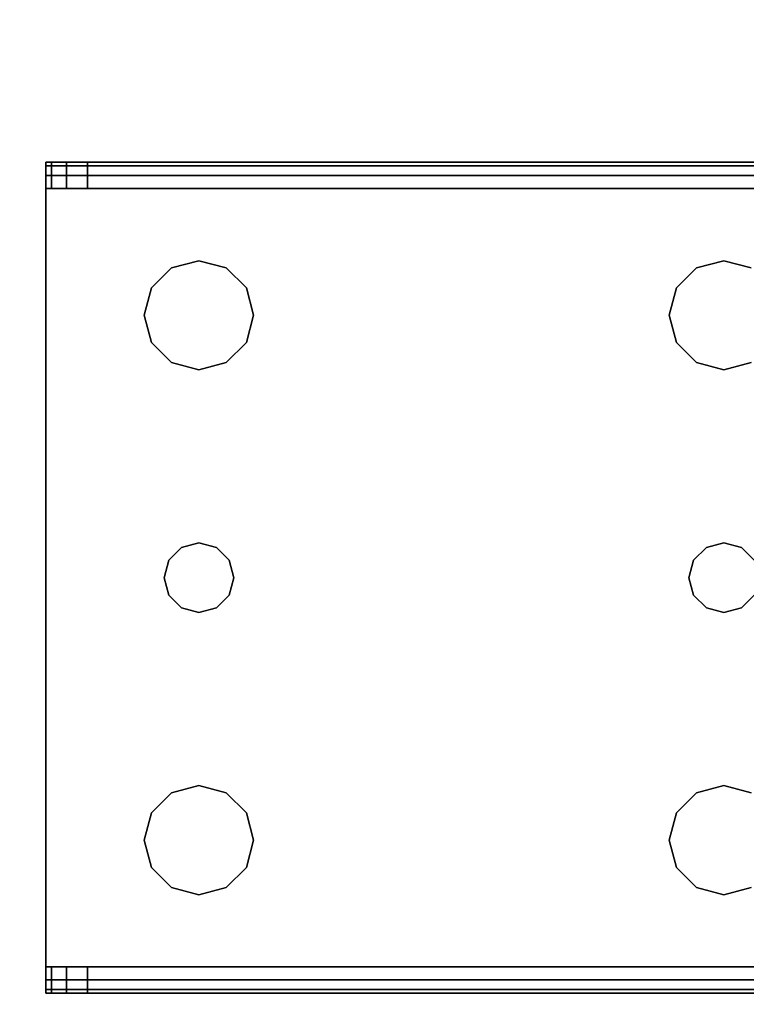
# Model space of a CAD drawing. Extents: x -160 to -4, y 6 to 79.
# Drawn here: x -86 to -84, y 60 to 63 of the extents above; entities that cross this region are included whole.
import ezdxf

# ---------------------------------------------------------------- set-up
doc = ezdxf.new("R2010")
doc.units = 0
doc.header["$LTSCALE"] = 96
doc.header["$MEASUREMENT"] = 0
for name, color, linetype in [('AFUST-3-LGPT', 7, 'Continuous'), ('AFUST-3-SHLM-TH', 7, 'Continuous'), ('AFUST-3-TPLM-TH', 7, 'Continuous'), ('MAIN_FURN', 7, 'Continuous')]:
    doc.layers.add(name, color=color, linetype=linetype)

# ---------------------------------------------------------------- blocks, each defined once
blk = doc.blocks.new('ZN482022SCBLFFL')
at = {"layer": 'AFUST-3-LGPT', "color": 30, "linetype": 'Continuous'}
for points, invisible_edges in [([(43.9375, -16.1875, 3.925), (43.9375, -16.1975, 3.9625), (43.9375, -16.2625, 3.925)], 14), ([(43.9375, -16.2625, 3.875), (43.9375, -16.1875, 3.925), (43.9375, -16.2625, 3.925)], 3), ([(43.9375, -16.1875, 3.875), (43.9375, -16.1875, 3.925), (43.9375, -16.2625, 3.875)], 2), ([(46.625, -16.1875, 3.925), (43.9375, -16.1975, 3.9625), (43.9375, -16.1875, 3.925)], 1), ([(46.625, -16.1975, 3.9625), (43.9375, -16.1975, 3.9625), (46.625, -16.1875, 3.925)], 2), ([(43.9375, -16.2625, 3.875), (43.9532, -16.1875, 3.8143), (43.9375, -16.1875, 3.875)], 1), ([(43.9532, -16.2625, 3.8143), (43.9532, -16.1875, 3.8143), (43.9375, -16.2625, 3.875)], 2), ([(43.9375, -16.1875, 3.875), (46.625, -16.1875, 3.925), (43.9375, -16.1875, 3.925)], 1), ([(44.0564, -16.1875, 3.7501), (46.625, -16.1875, 3.925), (43.9375, -16.1875, 3.875)], 15), ([(43.9532, -16.1875, 3.8143), (44.0564, -16.1875, 3.7501), (43.9375, -16.1875, 3.875)], 3), ([(43.9375, -16.2625, 3.925), (43.9375, -16.1975, 3.9625), (43.9375, -16.225, 3.99)], 13), ([(43.9375, -16.225, 3.99), (43.9375, -16.1975, 3.9625), (46.625, -16.1975, 3.9625)], 12), ([(46.625, -16.225, 3.99), (43.9375, -16.225, 3.99), (46.625, -16.1975, 3.9625)], 2), ([(43.9965, -16.1875, 3.7688), (43.9532, -16.1875, 3.8143), (43.9532, -16.2625, 3.8143)], 12), ([(43.9965, -16.2625, 3.7688), (43.9965, -16.1875, 3.7688), (43.9532, -16.2625, 3.8143)], 2), ([(43.9965, -16.1875, 3.7688), (44.0564, -16.1875, 3.7501), (43.9532, -16.1875, 3.8143)], 2), ([(44.0564, -16.1875, 3.7501), (43.9965, -16.1875, 3.7688), (43.9965, -16.2625, 3.7688)], 12), ([(44.0564, -16.2625, 3.7501), (44.0564, -16.1875, 3.7501), (43.9965, -16.2625, 3.7688)], 2), ([(44.0564, -16.1875, 3.7501), (46.625, -16.2625, 3.625), (46.625, -16.1875, 3.625)], 1), ([(44.0564, -16.2625, 3.7501), (46.625, -16.2625, 3.625), (44.0564, -16.1875, 3.7501)], 2), ([(44.0564, -16.1875, 3.7501), (46.625, -16.1875, 3.625), (46.625, -16.1875, 3.925)], 12), ([(43.9375, -16.225, 3.99), (43.9375, -16.2625, 4), (43.9375, -16.2625, 3.925)], 14), ([(43.9375, -16.2625, 4), (43.9375, -16.225, 3.99), (46.625, -16.225, 3.99)], 12), ([(46.625, -16.2625, 4), (43.9375, -16.2625, 4), (46.625, -16.225, 3.99)], 2), ([(43.9375, -16.2625, 3.925), (43.9375, -18.4875, 4), (43.9375, -18.4875, 3.925)], 3), ([(43.9375, -16.2625, 4), (43.9375, -18.4875, 4), (43.9375, -16.2625, 3.925)], 14), ([(46.625, -16.2625, 4), (45.875, -16.4688, 4), (43.9375, -16.2625, 4)], 3), ([(43.9375, -16.2625, 4), (44.275, -17.375, 4), (43.9375, -18.4875, 4)], 3), ([(44.2397, -16.7031, 4), (44.275, -17.375, 4), (43.9375, -16.2625, 4)], 15), ([(44.2187, -16.625, 4), (44.2397, -16.7031, 4), (43.9375, -16.2625, 4)], 14), ([(43.9375, -16.2625, 4), (44.375, -16.4688, 4), (44.2969, -16.4897, 4)], 13), ([(44.4531, -16.4897, 4), (44.375, -16.4688, 4), (43.9375, -16.2625, 4)], 14), ([(45.7969, -16.4897, 4), (44.4531, -16.4897, 4), (43.9375, -16.2625, 4)], 15), ([(43.9375, -16.2625, 4), (44.2397, -16.5469, 4), (44.2187, -16.625, 4)], 13), ([(44.2969, -16.4897, 4), (44.2397, -16.5469, 4), (43.9375, -16.2625, 4)], 14), ([(43.9375, -16.2625, 4), (45.875, -16.4688, 4), (45.7969, -16.4897, 4)], 13), ([(43.9375, -16.2625, 3.925), (46.625, -16.2625, 3.925), (44.0564, -16.2625, 3.7501)], 14), ([(43.9375, -16.2625, 3.875), (43.9375, -16.2625, 3.925), (44.0564, -16.2625, 3.7501)], 14), ([(44.0564, -16.2625, 3.7501), (43.9532, -16.2625, 3.8143), (43.9375, -16.2625, 3.875)], 13), ([(43.9375, -16.2625, 3.925), (44.375, -16.4688, 3.925), (44.4531, -16.4897, 3.925)], 13), ([(44.2969, -16.4897, 3.925), (44.375, -16.4688, 3.925), (43.9375, -16.2625, 3.925)], 14), ([(44.2397, -16.5469, 3.925), (44.2969, -16.4897, 3.925), (43.9375, -16.2625, 3.925)], 14), ([(43.9375, -16.2625, 3.925), (44.2187, -16.625, 3.925), (44.2397, -16.5469, 3.925)], 13), ([(44.2397, -16.7031, 3.925), (44.2187, -16.625, 3.925), (43.9375, -16.2625, 3.925)], 14), ([(44.275, -17.375, 3.925), (44.2397, -16.7031, 3.925), (43.9375, -16.2625, 3.925)], 15), ([(43.9375, -16.2625, 3.925), (44.4531, -16.4897, 3.925), (45.7969, -16.4897, 3.925)], 15), ([(45.875, -16.4688, 3.925), (43.9375, -16.2625, 3.925), (45.7969, -16.4897, 3.925)], 3), ([(46.625, -16.2625, 3.925), (43.9375, -16.2625, 3.925), (45.875, -16.4688, 3.925)], 14), ([(43.9375, -16.2625, 3.925), (43.9375, -18.4875, 3.925), (44.275, -17.375, 3.925)], 14), ([(43.9965, -16.2625, 3.7688), (43.9532, -16.2625, 3.8143), (44.0564, -16.2625, 3.7501)], 2), ([(44.0564, -16.2625, 3.7501), (46.625, -16.2625, 3.925), (46.625, -16.2625, 3.625)], 1), ([(45.9531, -16.4897, 4), (45.875, -16.4688, 4), (46.625, -16.2625, 4)], 14), ([(45.9531, -16.4897, 3.925), (46.625, -16.2625, 3.925), (45.875, -16.4688, 3.925)], 3), ([(44.2969, -16.4897, 4), (44.2397, -16.5469, 3.925), (44.2397, -16.5469, 4)], 1), ([(44.2969, -16.4897, 3.925), (44.2397, -16.5469, 3.925), (44.2969, -16.4897, 4)], 2), ([(44.375, -16.4688, 4), (44.2969, -16.4897, 3.925), (44.2969, -16.4897, 4)], 1), ([(44.375, -16.4688, 3.925), (44.2969, -16.4897, 3.925), (44.375, -16.4688, 4)], 2), ([(44.4531, -16.4897, 4), (44.375, -16.4688, 3.925), (44.375, -16.4688, 4)], 1), ([(44.4531, -16.4897, 3.925), (44.375, -16.4688, 3.925), (44.4531, -16.4897, 4)], 2), ([(45.7397, -16.5469, 4), (44.4531, -16.4897, 4), (45.7969, -16.4897, 4)], 3), ([(44.5103, -16.5469, 4), (44.4531, -16.4897, 4), (45.7397, -16.5469, 4)], 14), ([(44.4531, -16.4897, 3.925), (44.5103, -16.5469, 3.925), (45.7397, -16.5469, 3.925)], 14), ([(45.7969, -16.4897, 3.925), (44.4531, -16.4897, 3.925), (45.7397, -16.5469, 3.925)], 3), ([(44.5103, -16.5469, 4), (44.4531, -16.4897, 3.925), (44.4531, -16.4897, 4)], 1), ([(44.5103, -16.5469, 3.925), (44.4531, -16.4897, 3.925), (44.5103, -16.5469, 4)], 2), ([(45.7969, -16.4897, 4), (45.7397, -16.5469, 3.925), (45.7397, -16.5469, 4)], 1), ([(45.7969, -16.4897, 3.925), (45.7397, -16.5469, 3.925), (45.7969, -16.4897, 4)], 2), ([(45.875, -16.4688, 4), (45.7969, -16.4897, 3.925), (45.7969, -16.4897, 4)], 1), ([(45.875, -16.4688, 3.925), (45.7969, -16.4897, 3.925), (45.875, -16.4688, 4)], 2), ([(45.9531, -16.4897, 4), (45.875, -16.4688, 3.925), (45.875, -16.4688, 4)], 1), ([(45.9531, -16.4897, 3.925), (45.875, -16.4688, 3.925), (45.9531, -16.4897, 4)], 2), ([(44.2397, -16.5469, 4), (44.2187, -16.625, 3.925), (44.2187, -16.625, 4)], 1), ([(44.2397, -16.5469, 3.925), (44.2187, -16.625, 3.925), (44.2397, -16.5469, 4)], 2), ([(45.7187, -16.625, 4), (44.5103, -16.5469, 4), (45.7397, -16.5469, 4)], 3), ([(44.5312, -16.625, 4), (44.5103, -16.5469, 4), (45.7187, -16.625, 4)], 14), ([(44.5103, -16.5469, 3.925), (44.5312, -16.625, 3.925), (45.7187, -16.625, 3.925)], 14), ([(45.7397, -16.5469, 3.925), (44.5103, -16.5469, 3.925), (45.7187, -16.625, 3.925)], 3), ([(44.5312, -16.625, 4), (44.5103, -16.5469, 3.925), (44.5103, -16.5469, 4)], 1), ([(44.5312, -16.625, 3.925), (44.5103, -16.5469, 3.925), (44.5312, -16.625, 4)], 2), ([(45.7397, -16.5469, 4), (45.7187, -16.625, 3.925), (45.7187, -16.625, 4)], 1), ([(45.7397, -16.5469, 3.925), (45.7187, -16.625, 3.925), (45.7397, -16.5469, 4)], 2), ([(44.2187, -16.625, 4), (44.2397, -16.7031, 3.925), (44.2397, -16.7031, 4)], 1), ([(44.2187, -16.625, 3.925), (44.2397, -16.7031, 3.925), (44.2187, -16.625, 4)], 2), ([(44.5103, -16.7031, 4), (44.5312, -16.625, 4), (45.7187, -16.625, 4)], 14), ([(45.7187, -16.625, 4), (45.7397, -16.7031, 4), (44.5103, -16.7031, 4)], 14), ([(45.7187, -16.625, 3.925), (44.5103, -16.7031, 3.925), (45.7397, -16.7031, 3.925)], 3), ([(44.5312, -16.625, 3.925), (44.5103, -16.7031, 3.925), (45.7187, -16.625, 3.925)], 14), ([(44.5103, -16.7031, 4), (44.5312, -16.625, 3.925), (44.5312, -16.625, 4)], 1), ([(44.5103, -16.7031, 3.925), (44.5312, -16.625, 3.925), (44.5103, -16.7031, 4)], 2), ([(45.7187, -16.625, 4), (45.7397, -16.7031, 3.925), (45.7397, -16.7031, 4)], 1), ([(45.7187, -16.625, 3.925), (45.7397, -16.7031, 3.925), (45.7187, -16.625, 4)], 2), ([(44.2397, -16.7031, 4), (44.2969, -16.7603, 4), (44.2884, -17.325, 4)], 14), ([(44.275, -17.375, 4), (44.2397, -16.7031, 4), (44.2884, -17.325, 4)], 3), ([(44.2884, -17.325, 3.925), (44.2397, -16.7031, 3.925), (44.275, -17.375, 3.925)], 3), ([(44.2969, -16.7603, 3.925), (44.2397, -16.7031, 3.925), (44.2884, -17.325, 3.925)], 14), ([(44.2397, -16.7031, 4), (44.2969, -16.7603, 3.925), (44.2969, -16.7603, 4)], 1), ([(44.2397, -16.7031, 3.925), (44.2969, -16.7603, 3.925), (44.2397, -16.7031, 4)], 2), ([(44.5103, -16.7031, 4), (44.4616, -17.325, 4), (44.4531, -16.7603, 4)], 3), ([(44.5103, -16.7031, 3.925), (44.4531, -16.7603, 3.925), (44.4616, -17.325, 3.925)], 14), ([(44.4531, -16.7603, 4), (44.5103, -16.7031, 3.925), (44.5103, -16.7031, 4)], 1), ([(44.4531, -16.7603, 3.925), (44.5103, -16.7031, 3.925), (44.4531, -16.7603, 4)], 2), ([(45.7397, -16.7031, 4), (44.4616, -17.325, 4), (44.5103, -16.7031, 4)], 15), ([(45.7884, -17.325, 4), (44.4616, -17.325, 4), (45.7397, -16.7031, 4)], 15), ([(45.7884, -17.325, 3.925), (44.5103, -16.7031, 3.925), (44.4616, -17.325, 3.925)], 15), ([(45.7397, -16.7031, 3.925), (44.5103, -16.7031, 3.925), (45.7884, -17.325, 3.925)], 15), ([(45.7969, -16.7603, 4), (45.7884, -17.325, 4), (45.7397, -16.7031, 4)], 3), ([(45.7969, -16.7603, 3.925), (45.7397, -16.7031, 3.925), (45.7884, -17.325, 3.925)], 14), ([(45.7397, -16.7031, 4), (45.7969, -16.7603, 3.925), (45.7969, -16.7603, 4)], 1), ([(45.7397, -16.7031, 3.925), (45.7969, -16.7603, 3.925), (45.7397, -16.7031, 4)], 2), ([(44.2884, -17.325, 4), (44.2969, -16.7603, 4), (44.325, -17.2884, 4)], 3), ([(44.325, -17.2884, 3.925), (44.2969, -16.7603, 3.925), (44.2884, -17.325, 3.925)], 3), ([(44.2969, -16.7603, 4), (44.375, -16.7812, 4), (44.325, -17.2884, 4)], 14), ([(44.375, -16.7812, 3.925), (44.2969, -16.7603, 3.925), (44.325, -17.2884, 3.925)], 14), ([(44.2969, -16.7603, 4), (44.375, -16.7812, 3.925), (44.375, -16.7812, 4)], 1), ([(44.2969, -16.7603, 3.925), (44.375, -16.7812, 3.925), (44.2969, -16.7603, 4)], 2), ([(44.375, -16.7812, 4), (44.4531, -16.7603, 4), (44.425, -17.2884, 4)], 14), ([(44.4531, -16.7603, 3.925), (44.375, -16.7812, 3.925), (44.425, -17.2884, 3.925)], 14), ([(44.375, -16.7812, 4), (44.4531, -16.7603, 3.925), (44.4531, -16.7603, 4)], 1), ([(44.375, -16.7812, 3.925), (44.4531, -16.7603, 3.925), (44.375, -16.7812, 4)], 2), ([(44.425, -17.2884, 4), (44.4531, -16.7603, 4), (44.4616, -17.325, 4)], 3), ([(44.4616, -17.325, 3.925), (44.4531, -16.7603, 3.925), (44.425, -17.2884, 3.925)], 3), ([(45.825, -17.2884, 4), (45.7884, -17.325, 4), (45.7969, -16.7603, 4)], 14), ([(45.7884, -17.325, 3.925), (45.825, -17.2884, 3.925), (45.7969, -16.7603, 3.925)], 14), ([(45.875, -16.7812, 4), (45.825, -17.2884, 4), (45.7969, -16.7603, 4)], 3), ([(45.7969, -16.7603, 3.925), (45.825, -17.2884, 3.925), (45.875, -16.7812, 3.925)], 3), ([(45.7969, -16.7603, 4), (45.875, -16.7812, 3.925), (45.875, -16.7812, 4)], 1), ([(45.7969, -16.7603, 3.925), (45.875, -16.7812, 3.925), (45.7969, -16.7603, 4)], 2), ([(45.9531, -16.7603, 4), (45.925, -17.2884, 4), (45.875, -16.7812, 4)], 3), ([(45.875, -16.7812, 3.925), (45.925, -17.2884, 3.925), (45.9531, -16.7603, 3.925)], 3), ([(45.875, -16.7812, 4), (45.9531, -16.7603, 3.925), (45.9531, -16.7603, 4)], 1), ([(45.875, -16.7812, 3.925), (45.9531, -16.7603, 3.925), (45.875, -16.7812, 4)], 2), ([(45.9616, -17.325, 4), (45.925, -17.2884, 4), (45.9531, -16.7603, 4)], 14), ([(45.925, -17.2884, 3.925), (45.9616, -17.325, 3.925), (45.9531, -16.7603, 3.925)], 14), ([(44.325, -17.2884, 4), (44.375, -16.7812, 4), (44.375, -17.275, 4)], 3), ([(44.375, -17.275, 3.925), (44.375, -16.7812, 3.925), (44.325, -17.2884, 3.925)], 3), ([(44.375, -17.275, 4), (44.375, -16.7812, 4), (44.425, -17.2884, 4)], 3), ([(44.425, -17.2884, 3.925), (44.375, -16.7812, 3.925), (44.375, -17.275, 3.925)], 3), ([(45.875, -16.7812, 4), (45.875, -17.275, 4), (45.825, -17.2884, 4)], 13), ([(45.825, -17.2884, 3.925), (45.875, -17.275, 3.925), (45.875, -16.7812, 3.925)], 14), ([(45.925, -17.2884, 4), (45.875, -17.275, 4), (45.875, -16.7812, 4)], 14), ([(45.875, -17.275, 3.925), (45.925, -17.2884, 3.925), (45.875, -16.7812, 3.925)], 14), ([(44.375, -17.275, 4), (44.325, -17.2884, 3.925), (44.325, -17.2884, 4)], 1), ([(44.375, -17.275, 3.925), (44.325, -17.2884, 3.925), (44.375, -17.275, 4)], 2), ([(44.425, -17.2884, 4), (44.375, -17.275, 3.925), (44.375, -17.275, 4)], 1), ([(44.425, -17.2884, 3.925), (44.375, -17.275, 3.925), (44.425, -17.2884, 4)], 2), ([(45.875, -17.275, 4), (45.825, -17.2884, 3.925), (45.825, -17.2884, 4)], 1), ([(45.875, -17.275, 3.925), (45.825, -17.2884, 3.925), (45.875, -17.275, 4)], 2), ([(45.925, -17.2884, 4), (45.875, -17.275, 3.925), (45.875, -17.275, 4)], 1), ([(45.925, -17.2884, 3.925), (45.875, -17.275, 3.925), (45.925, -17.2884, 4)], 2), ([(44.325, -17.2884, 4), (44.2884, -17.325, 3.925), (44.2884, -17.325, 4)], 1), ([(44.325, -17.2884, 3.925), (44.2884, -17.325, 3.925), (44.325, -17.2884, 4)], 2), ([(44.4616, -17.325, 4), (44.425, -17.2884, 3.925), (44.425, -17.2884, 4)], 1), ([(44.4616, -17.325, 3.925), (44.425, -17.2884, 3.925), (44.4616, -17.325, 4)], 2), ([(45.825, -17.2884, 4), (45.7884, -17.325, 3.925), (45.7884, -17.325, 4)], 1), ([(45.825, -17.2884, 3.925), (45.7884, -17.325, 3.925), (45.825, -17.2884, 4)], 2), ([(45.9616, -17.325, 4), (45.925, -17.2884, 3.925), (45.925, -17.2884, 4)], 1), ([(45.9616, -17.325, 3.925), (45.925, -17.2884, 3.925), (45.9616, -17.325, 4)], 2), ([(44.2884, -17.325, 4), (44.275, -17.375, 3.925), (44.275, -17.375, 4)], 1), ([(44.2884, -17.325, 3.925), (44.275, -17.375, 3.925), (44.2884, -17.325, 4)], 2), ([(44.475, -17.375, 4), (44.4616, -17.325, 4), (45.7884, -17.325, 4)], 14), ([(44.4616, -17.325, 3.925), (44.475, -17.375, 3.925), (45.775, -17.375, 3.925)], 14), ([(45.7884, -17.325, 3.925), (44.4616, -17.325, 3.925), (45.775, -17.375, 3.925)], 3), ([(44.475, -17.375, 4), (44.4616, -17.325, 3.925), (44.4616, -17.325, 4)], 1), ([(44.475, -17.375, 3.925), (44.4616, -17.325, 3.925), (44.475, -17.375, 4)], 2), ([(45.775, -17.375, 4), (44.475, -17.375, 4), (45.7884, -17.325, 4)], 3), ([(45.7884, -17.325, 4), (45.775, -17.375, 3.925), (45.775, -17.375, 4)], 1), ([(45.7884, -17.325, 3.925), (45.775, -17.375, 3.925), (45.7884, -17.325, 4)], 2), ([(43.9375, -18.4875, 4), (44.275, -17.375, 4), (44.2397, -18.0469, 4)], 15), ([(43.9375, -18.4875, 3.925), (44.2397, -18.0469, 3.925), (44.275, -17.375, 3.925)], 15), ([(44.275, -17.375, 4), (44.2884, -17.425, 4), (44.2397, -18.0469, 4)], 14), ([(44.275, -17.375, 3.925), (44.2397, -18.0469, 3.925), (44.2884, -17.425, 3.925)], 3), ([(44.275, -17.375, 4), (44.2884, -17.425, 3.925), (44.2884, -17.425, 4)], 1), ([(44.275, -17.375, 3.925), (44.2884, -17.425, 3.925), (44.275, -17.375, 4)], 2), ([(44.4616, -17.425, 4), (44.475, -17.375, 4), (45.775, -17.375, 4)], 14), ([(45.7884, -17.425, 4), (44.4616, -17.425, 4), (45.775, -17.375, 4)], 3), ([(44.475, -17.375, 3.925), (44.4616, -17.425, 3.925), (45.7884, -17.425, 3.925)], 14), ([(44.4616, -17.425, 4), (44.475, -17.375, 3.925), (44.475, -17.375, 4)], 1), ([(44.4616, -17.425, 3.925), (44.475, -17.375, 3.925), (44.4616, -17.425, 4)], 2), ([(45.775, -17.375, 3.925), (44.475, -17.375, 3.925), (45.7884, -17.425, 3.925)], 3), ([(45.775, -17.375, 4), (45.7884, -17.425, 3.925), (45.7884, -17.425, 4)], 1), ([(45.775, -17.375, 3.925), (45.7884, -17.425, 3.925), (45.775, -17.375, 4)], 2), ([(44.2397, -18.0469, 4), (44.2884, -17.425, 4), (44.2969, -17.9897, 4)], 3), ([(44.2969, -17.9897, 3.925), (44.2884, -17.425, 3.925), (44.2397, -18.0469, 3.925)], 3), ([(44.2884, -17.425, 4), (44.325, -17.4616, 4), (44.2969, -17.9897, 4)], 14), ([(44.325, -17.4616, 3.925), (44.2884, -17.425, 3.925), (44.2969, -17.9897, 3.925)], 14), ([(44.2884, -17.425, 4), (44.325, -17.4616, 3.925), (44.325, -17.4616, 4)], 1), ([(44.2884, -17.425, 3.925), (44.325, -17.4616, 3.925), (44.2884, -17.425, 4)], 2), ([(44.425, -17.4616, 4), (44.4616, -17.425, 4), (44.4531, -17.9897, 4)], 14), ([(44.4616, -17.425, 3.925), (44.425, -17.4616, 3.925), (44.4531, -17.9897, 3.925)], 14), ([(44.425, -17.4616, 4), (44.4616, -17.425, 3.925), (44.4616, -17.425, 4)], 1), ([(44.425, -17.4616, 3.925), (44.4616, -17.425, 3.925), (44.425, -17.4616, 4)], 2), ([(44.4531, -17.9897, 4), (44.4616, -17.425, 4), (44.5103, -18.0469, 4)], 3), ([(44.5103, -18.0469, 3.925), (44.4616, -17.425, 3.925), (44.4531, -17.9897, 3.925)], 3), ([(44.5103, -18.0469, 4), (44.4616, -17.425, 4), (45.7884, -17.425, 4)], 15), ([(45.7397, -18.0469, 3.925), (44.4616, -17.425, 3.925), (44.5103, -18.0469, 3.925)], 15), ([(45.7884, -17.425, 3.925), (44.4616, -17.425, 3.925), (45.7397, -18.0469, 3.925)], 15), ([(45.7884, -17.425, 4), (45.7397, -18.0469, 4), (44.5103, -18.0469, 4)], 15), ([(45.7969, -17.9897, 4), (45.7397, -18.0469, 4), (45.7884, -17.425, 4)], 14), ([(45.7969, -17.9897, 3.925), (45.7884, -17.425, 3.925), (45.7397, -18.0469, 3.925)], 3), ([(45.825, -17.4616, 4), (45.7969, -17.9897, 4), (45.7884, -17.425, 4)], 3), ([(45.825, -17.4616, 3.925), (45.7884, -17.425, 3.925), (45.7969, -17.9897, 3.925)], 14), ([(45.7884, -17.425, 4), (45.825, -17.4616, 3.925), (45.825, -17.4616, 4)], 1), ([(45.7884, -17.425, 3.925), (45.825, -17.4616, 3.925), (45.7884, -17.425, 4)], 2), ([(45.9616, -17.425, 4), (45.9531, -17.9897, 4), (45.925, -17.4616, 4)], 3), ([(45.9616, -17.425, 3.925), (45.925, -17.4616, 3.925), (45.9531, -17.9897, 3.925)], 14), ([(45.925, -17.4616, 4), (45.9616, -17.425, 3.925), (45.9616, -17.425, 4)], 1), ([(45.925, -17.4616, 3.925), (45.9616, -17.425, 3.925), (45.925, -17.4616, 4)], 2), ([(44.2969, -17.9897, 4), (44.325, -17.4616, 4), (44.375, -17.9688, 4)], 3), ([(44.375, -17.9688, 3.925), (44.325, -17.4616, 3.925), (44.2969, -17.9897, 3.925)], 3), ([(44.325, -17.4616, 4), (44.375, -17.475, 4), (44.375, -17.9688, 4)], 14), ([(44.375, -17.475, 3.925), (44.325, -17.4616, 3.925), (44.375, -17.9688, 3.925)], 14), ([(44.325, -17.4616, 4), (44.375, -17.475, 3.925), (44.375, -17.475, 4)], 1), ([(44.325, -17.4616, 3.925), (44.375, -17.475, 3.925), (44.325, -17.4616, 4)], 2), ([(44.375, -17.9688, 4), (44.425, -17.4616, 4), (44.4531, -17.9897, 4)], 3), ([(44.375, -17.475, 4), (44.425, -17.4616, 4), (44.375, -17.9688, 4)], 14), ([(44.425, -17.4616, 3.925), (44.375, -17.475, 3.925), (44.375, -17.9688, 3.925)], 14), ([(44.4531, -17.9897, 3.925), (44.425, -17.4616, 3.925), (44.375, -17.9688, 3.925)], 3), ([(44.375, -17.475, 4), (44.425, -17.4616, 3.925), (44.425, -17.4616, 4)], 1), ([(44.375, -17.475, 3.925), (44.425, -17.4616, 3.925), (44.375, -17.475, 4)], 2), ([(45.875, -17.9688, 4), (45.7969, -17.9897, 4), (45.825, -17.4616, 4)], 14), ([(45.875, -17.9688, 3.925), (45.825, -17.4616, 3.925), (45.7969, -17.9897, 3.925)], 3), ([(45.875, -17.475, 4), (45.875, -17.9688, 4), (45.825, -17.4616, 4)], 3), ([(45.875, -17.475, 3.925), (45.825, -17.4616, 3.925), (45.875, -17.9688, 3.925)], 14), ([(45.825, -17.4616, 4), (45.875, -17.475, 3.925), (45.875, -17.475, 4)], 1), ([(45.825, -17.4616, 3.925), (45.875, -17.475, 3.925), (45.825, -17.4616, 4)], 2), ([(45.925, -17.4616, 4), (45.875, -17.9688, 4), (45.875, -17.475, 4)], 3), ([(45.9531, -17.9897, 4), (45.875, -17.9688, 4), (45.925, -17.4616, 4)], 14), ([(45.925, -17.4616, 3.925), (45.875, -17.475, 3.925), (45.875, -17.9688, 3.925)], 14), ([(45.9531, -17.9897, 3.925), (45.925, -17.4616, 3.925), (45.875, -17.9688, 3.925)], 3), ([(45.875, -17.475, 4), (45.925, -17.4616, 3.925), (45.925, -17.4616, 4)], 1), ([(45.875, -17.475, 3.925), (45.925, -17.4616, 3.925), (45.875, -17.475, 4)], 2), ([(44.375, -17.9688, 4), (44.2969, -17.9897, 3.925), (44.2969, -17.9897, 4)], 1), ([(44.375, -17.9688, 3.925), (44.2969, -17.9897, 3.925), (44.375, -17.9688, 4)], 2), ([(44.4531, -17.9897, 4), (44.375, -17.9688, 3.925), (44.375, -17.9688, 4)], 1), ([(44.4531, -17.9897, 3.925), (44.375, -17.9688, 3.925), (44.4531, -17.9897, 4)], 2), ([(45.875, -17.9688, 4), (45.7969, -17.9897, 3.925), (45.7969, -17.9897, 4)], 1), ([(45.875, -17.9688, 3.925), (45.7969, -17.9897, 3.925), (45.875, -17.9688, 4)], 2), ([(45.9531, -17.9897, 4), (45.875, -17.9688, 3.925), (45.875, -17.9688, 4)], 1), ([(45.9531, -17.9897, 3.925), (45.875, -17.9688, 3.925), (45.9531, -17.9897, 4)], 2), ([(44.2969, -17.9897, 4), (44.2397, -18.0469, 3.925), (44.2397, -18.0469, 4)], 1), ([(44.2969, -17.9897, 3.925), (44.2397, -18.0469, 3.925), (44.2969, -17.9897, 4)], 2), ([(44.5103, -18.0469, 4), (44.4531, -17.9897, 3.925), (44.4531, -17.9897, 4)], 1), ([(44.5103, -18.0469, 3.925), (44.4531, -17.9897, 3.925), (44.5103, -18.0469, 4)], 2), ([(45.7969, -17.9897, 4), (45.7397, -18.0469, 3.925), (45.7397, -18.0469, 4)], 1), ([(45.7969, -17.9897, 3.925), (45.7397, -18.0469, 3.925), (45.7969, -17.9897, 4)], 2), ([(44.2397, -18.0469, 4), (44.2187, -18.125, 4), (43.9375, -18.4875, 4)], 14), ([(43.9375, -18.4875, 3.925), (44.2187, -18.125, 3.925), (44.2397, -18.0469, 3.925)], 13), ([(44.2397, -18.0469, 4), (44.2187, -18.125, 3.925), (44.2187, -18.125, 4)], 1), ([(44.2397, -18.0469, 3.925), (44.2187, -18.125, 3.925), (44.2397, -18.0469, 4)], 2), ([(44.5103, -18.0469, 4), (45.7187, -18.125, 4), (44.5312, -18.125, 4)], 3), ([(45.7397, -18.0469, 4), (45.7187, -18.125, 4), (44.5103, -18.0469, 4)], 14), ([(45.7187, -18.125, 3.925), (45.7397, -18.0469, 3.925), (44.5103, -18.0469, 3.925)], 14), ([(44.5103, -18.0469, 3.925), (44.5312, -18.125, 3.925), (45.7187, -18.125, 3.925)], 14), ([(44.5312, -18.125, 4), (44.5103, -18.0469, 3.925), (44.5103, -18.0469, 4)], 1), ([(44.5312, -18.125, 3.925), (44.5103, -18.0469, 3.925), (44.5312, -18.125, 4)], 2), ([(45.7397, -18.0469, 4), (45.7187, -18.125, 3.925), (45.7187, -18.125, 4)], 1), ([(45.7397, -18.0469, 3.925), (45.7187, -18.125, 3.925), (45.7397, -18.0469, 4)], 2), ([(43.9375, -18.4875, 4), (44.2187, -18.125, 4), (44.2397, -18.2031, 4)], 13), ([(44.2397, -18.2031, 3.925), (44.2187, -18.125, 3.925), (43.9375, -18.4875, 3.925)], 14), ([(44.2187, -18.125, 4), (44.2397, -18.2031, 3.925), (44.2397, -18.2031, 4)], 1), ([(44.2187, -18.125, 3.925), (44.2397, -18.2031, 3.925), (44.2187, -18.125, 4)], 2), ([(45.7187, -18.125, 4), (45.7397, -18.2031, 4), (44.5103, -18.2031, 4)], 14), ([(44.5312, -18.125, 4), (45.7187, -18.125, 4), (44.5103, -18.2031, 4)], 3), ([(45.7187, -18.125, 3.925), (44.5103, -18.2031, 3.925), (45.7397, -18.2031, 3.925)], 3), ([(44.5312, -18.125, 3.925), (44.5103, -18.2031, 3.925), (45.7187, -18.125, 3.925)], 14), ([(44.5103, -18.2031, 4), (44.5312, -18.125, 3.925), (44.5312, -18.125, 4)], 1), ([(44.5103, -18.2031, 3.925), (44.5312, -18.125, 3.925), (44.5103, -18.2031, 4)], 2), ([(45.7187, -18.125, 4), (45.7397, -18.2031, 3.925), (45.7397, -18.2031, 4)], 1), ([(45.7187, -18.125, 3.925), (45.7397, -18.2031, 3.925), (45.7187, -18.125, 4)], 2), ([(44.2397, -18.2031, 4), (44.2969, -18.2603, 4), (43.9375, -18.4875, 4)], 14), ([(44.2969, -18.2603, 3.925), (44.2397, -18.2031, 3.925), (43.9375, -18.4875, 3.925)], 14), ([(44.2397, -18.2031, 4), (44.2969, -18.2603, 3.925), (44.2969, -18.2603, 4)], 1), ([(44.2397, -18.2031, 3.925), (44.2969, -18.2603, 3.925), (44.2397, -18.2031, 4)], 2), ([(45.7397, -18.2031, 4), (45.7969, -18.2603, 4), (44.4531, -18.2603, 4)], 14), ([(44.5103, -18.2031, 4), (45.7397, -18.2031, 4), (44.4531, -18.2603, 4)], 3), ([(45.7397, -18.2031, 3.925), (44.4531, -18.2603, 3.925), (45.7969, -18.2603, 3.925)], 3), ([(44.5103, -18.2031, 3.925), (44.4531, -18.2603, 3.925), (45.7397, -18.2031, 3.925)], 14), ([(44.4531, -18.2603, 4), (44.5103, -18.2031, 3.925), (44.5103, -18.2031, 4)], 1), ([(44.4531, -18.2603, 3.925), (44.5103, -18.2031, 3.925), (44.4531, -18.2603, 4)], 2), ([(45.7397, -18.2031, 4), (45.7969, -18.2603, 3.925), (45.7969, -18.2603, 4)], 1), ([(45.7397, -18.2031, 3.925), (45.7969, -18.2603, 3.925), (45.7397, -18.2031, 4)], 2), ([(45.7969, -18.2603, 4), (45.875, -18.2812, 4), (43.9375, -18.4875, 4)], 14), ([(44.4531, -18.2603, 4), (45.7969, -18.2603, 4), (43.9375, -18.4875, 4)], 15), ([(43.9375, -18.4875, 4), (44.375, -18.2812, 4), (44.4531, -18.2603, 4)], 13), ([(44.2969, -18.2603, 4), (44.375, -18.2812, 4), (43.9375, -18.4875, 4)], 14), ([(43.9375, -18.4875, 3.925), (44.375, -18.2812, 3.925), (44.2969, -18.2603, 3.925)], 13), ([(44.4531, -18.2603, 3.925), (44.375, -18.2812, 3.925), (43.9375, -18.4875, 3.925)], 14), ([(45.7969, -18.2603, 3.925), (44.4531, -18.2603, 3.925), (43.9375, -18.4875, 3.925)], 15), ([(45.7969, -18.2603, 3.925), (43.9375, -18.4875, 3.925), (45.875, -18.2812, 3.925)], 3), ([(44.2969, -18.2603, 4), (44.375, -18.2812, 3.925), (44.375, -18.2812, 4)], 1), ([(44.2969, -18.2603, 3.925), (44.375, -18.2812, 3.925), (44.2969, -18.2603, 4)], 2), ([(44.375, -18.2812, 4), (44.4531, -18.2603, 3.925), (44.4531, -18.2603, 4)], 1), ([(44.375, -18.2812, 3.925), (44.4531, -18.2603, 3.925), (44.375, -18.2812, 4)], 2), ([(45.7969, -18.2603, 4), (45.875, -18.2812, 3.925), (45.875, -18.2812, 4)], 1), ([(45.7969, -18.2603, 3.925), (45.875, -18.2812, 3.925), (45.7969, -18.2603, 4)], 2), ([(45.875, -18.2812, 4), (45.9531, -18.2603, 4), (46.625, -18.4875, 4)], 14), ([(45.875, -18.2812, 3.925), (46.625, -18.4875, 3.925), (45.9531, -18.2603, 3.925)], 3), ([(45.875, -18.2812, 4), (45.9531, -18.2603, 3.925), (45.9531, -18.2603, 4)], 1), ([(45.875, -18.2812, 3.925), (45.9531, -18.2603, 3.925), (45.875, -18.2812, 4)], 2), ([(43.9375, -18.4875, 4), (45.875, -18.2812, 4), (46.625, -18.4875, 4)], 3), ([(43.9375, -18.4875, 3.925), (46.625, -18.4875, 3.925), (45.875, -18.2812, 3.925)], 14), ([(46.625, -18.4875, 4), (46.625, -18.525, 3.99), (43.9375, -18.525, 3.99)], 12), ([(43.9375, -18.4875, 4), (46.625, -18.4875, 4), (43.9375, -18.525, 3.99)], 2), ([(43.9375, -18.4875, 3.925), (43.9375, -18.5625, 3.925), (43.9375, -18.5625, 3.875)], 13), ([(43.9375, -18.5525, 3.9625), (43.9375, -18.5625, 3.925), (43.9375, -18.4875, 3.925)], 14), ([(43.9375, -18.525, 3.99), (43.9375, -18.5525, 3.9625), (43.9375, -18.4875, 3.925)], 14), ([(43.9375, -18.4875, 3.925), (43.9375, -18.4875, 4), (43.9375, -18.525, 3.99)], 13), ([(43.9375, -18.5625, 3.875), (43.9375, -18.4875, 3.875), (43.9375, -18.4875, 3.925)], 12), ([(44.0564, -18.4875, 3.7501), (43.9375, -18.4875, 3.925), (43.9375, -18.4875, 3.875)], 13), ([(46.625, -18.4875, 3.925), (43.9375, -18.4875, 3.925), (44.0564, -18.4875, 3.7501)], 14), ([(43.9375, -18.4875, 3.875), (43.9532, -18.4875, 3.8143), (44.0564, -18.4875, 3.7501)], 14), ([(43.9375, -18.5625, 3.875), (43.9532, -18.4875, 3.8143), (43.9375, -18.4875, 3.875)], 1), ([(43.9532, -18.5625, 3.8143), (43.9532, -18.4875, 3.8143), (43.9375, -18.5625, 3.875)], 2), ([(44.0564, -18.4875, 3.7501), (43.9532, -18.4875, 3.8143), (43.9965, -18.4875, 3.7688)], 1), ([(43.9965, -18.4875, 3.7688), (43.9532, -18.4875, 3.8143), (43.9532, -18.5625, 3.8143)], 12), ([(43.9965, -18.5625, 3.7688), (43.9965, -18.4875, 3.7688), (43.9532, -18.5625, 3.8143)], 2), ([(44.0564, -18.4875, 3.7501), (43.9965, -18.4875, 3.7688), (43.9965, -18.5625, 3.7688)], 12), ([(44.0564, -18.5625, 3.7501), (44.0564, -18.4875, 3.7501), (43.9965, -18.5625, 3.7688)], 2), ([(46.625, -18.4875, 3.625), (46.625, -18.4875, 3.925), (44.0564, -18.4875, 3.7501)], 2), ([(44.0564, -18.4875, 3.7501), (46.625, -18.5625, 3.625), (46.625, -18.4875, 3.625)], 1), ([(44.0564, -18.5625, 3.7501), (46.625, -18.5625, 3.625), (44.0564, -18.4875, 3.7501)], 2), ([(46.625, -18.525, 3.99), (46.625, -18.5525, 3.9625), (43.9375, -18.5525, 3.9625)], 12), ([(43.9375, -18.525, 3.99), (46.625, -18.525, 3.99), (43.9375, -18.5525, 3.9625)], 2), ([(43.9375, -18.5625, 3.925), (46.625, -18.5525, 3.9625), (46.625, -18.5625, 3.925)], 1), ([(43.9375, -18.5525, 3.9625), (46.625, -18.5525, 3.9625), (43.9375, -18.5625, 3.925)], 2), ([(43.9375, -18.5625, 3.925), (46.625, -18.5625, 3.925), (44.0564, -18.5625, 3.7501)], 14), ([(43.9375, -18.5625, 3.875), (43.9375, -18.5625, 3.925), (44.0564, -18.5625, 3.7501)], 14), ([(44.0564, -18.5625, 3.7501), (43.9532, -18.5625, 3.8143), (43.9375, -18.5625, 3.875)], 13), ([(43.9965, -18.5625, 3.7688), (43.9532, -18.5625, 3.8143), (44.0564, -18.5625, 3.7501)], 2), ([(44.0564, -18.5625, 3.7501), (46.625, -18.5625, 3.925), (46.625, -18.5625, 3.625)], 1)]:
    blk.add_3dface(points, dxfattribs=dict(at, invisible_edges=invisible_edges))
at = {"layer": 'AFUST-3-SHLM-TH', "color": 42, "linetype": 'Continuous'}
for points, invisible_edges in [([(47.375, -19.25, 4.625), (0.625, -0.625, 4.625), (47.375, -0.625, 4.625)], 1), ([(0.625, -19.25, 4.625), (0.625, -0.625, 4.625), (47.375, -19.25, 4.625)], 2), ([(0.625, -19.25, 4), (47.375, -0.625, 4), (0.625, -0.625, 4)], 1), ([(47.375, -19.25, 4), (47.375, -0.625, 4), (0.625, -19.25, 4)], 2)]:
    blk.add_3dface(points, dxfattribs=dict(at, invisible_edges=invisible_edges))
at = {"layer": 'AFUST-3-TPLM-TH', "color": 42, "linetype": 'Continuous'}
for points, invisible_edges in [([(0, -19.25, 21.375), (48, 0, 21.375), (0, 0, 21.375)], 1), ([(48, -19.25, 21.375), (48, 0, 21.375), (0, -19.25, 21.375)], 2), ([(48, -19.25, 22), (0, 0, 22), (48, 0, 22)], 1), ([(0, -19.25, 22), (0, 0, 22), (48, -19.25, 22)], 2)]:
    blk.add_3dface(points, dxfattribs=dict(at, invisible_edges=invisible_edges))

msp = doc.modelspace()

# ---------------------------------------------------------------- block references
at = {"layer": 'MAIN_FURN', "linetype": 'Continuous'}
msp.add_blockref('ZN482022SCBLFFL', (-130.1329, 78.3245), dxfattribs=at)

doc.saveas('drawing.dxf')
